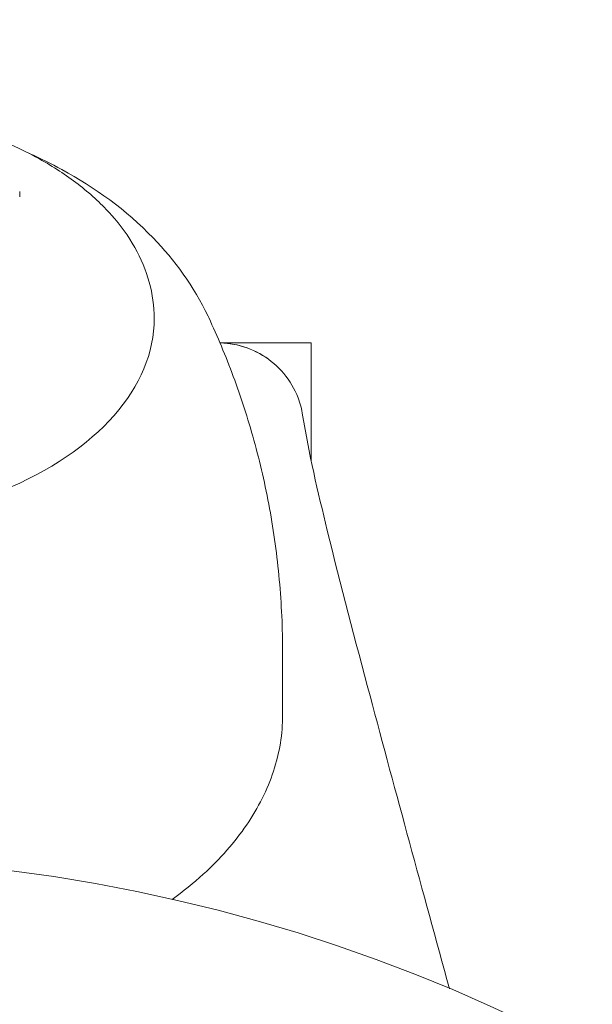
# Model space of a CAD drawing. Units: millimetres. Extents: x -15721 to 14839, y -4764 to 4590.
# Drawn here: x -5656 to -5636, y -954 to -920 of the extents above; entities that cross this region are included whole.
import ezdxf

# ---------------------------------------------------------------- set-up
doc = ezdxf.new("R2010")
doc.units = ezdxf.units.MM
doc.header["$LTSCALE"] = 0.2
doc.header["$MEASUREMENT"] = 0
doc.header["$PDMODE"] = 1
doc.layers.add('HAGS-Dim Plan', color=7, linetype='Continuous', lineweight=100)
doc.styles.get("Standard").update_dxf_attribs({"font": 'g13f12d.shx', "height": 300})
doc.dimstyles.new('HAGS - Dim Plan', dxfattribs={"dimtxt": 300, "dimasz": 200, "dimexe": 0.18, "dimexo": 0.0625, "dimgap": 150, "dimtad": 0, "dimlfac": 0.001, "dimrnd": 0.05, "dimzin": 1, "dimdsep": 46, "dimtxsty": 'Standard', "dimblk": 'HAGS - Dim Plan arrow', "dimcen": 0.1, "dimse1": 1, "dimse2": 1, "dimclrd": 1, "dimadec": 0, "dimazin": 0, "dimtfac": 1, "dimtofl": 0, "dimtmove": 0, "dimatfit": 3, "dimfxl": 1, "dimtolj": 1, "dimtzin": 0, "dimarcsym": 0})

# ---------------------------------------------------------------- blocks, each defined once
blk = doc.blocks.new('HAGS - Dim Plan arrow')
at = {"color": 1, "lineweight": 0}
blk.add_lwpolyline([(0, 0, 0, 0.35, 0), (-1, 0, 0.015, 0.015, 0)], format="xyseb", dxfattribs=at)
blk = doc.blocks.new('*D7')
at = {"layer": 'Defpoints', "color": 0, "transparency": 16777216}
for p in [(11825.217, 3737.611), (-14221.387, -894.145, 120), (11825.217, -1008.134, -225)]:
    blk.add_point(p, dxfattribs=at)
at = {"layer": 'HAGS-Dim Plan', "color": 1, "lineweight": -2, "transparency": 16777216}
for p, q in [((-14021.387, 3737.611), (-725.106, 3737.611)), ((11625.217, 3737.611), (1079.512, 3737.611))]:
    blk.add_line(p, q, dxfattribs=at)
at = {"layer": 'HAGS-Dim Plan', "color": 1, "lineweight": -2, "transparency": 16777216, "xscale": 200, "yscale": 200, "zscale": 200, "rotation": 180}
blk.add_blockref('HAGS - Dim Plan arrow', (-14221.387, 3737.611), dxfattribs=at)
at = {"layer": 'HAGS-Dim Plan', "color": 1, "lineweight": -2, "transparency": 16777216, "xscale": 200, "yscale": 200, "zscale": 200}
blk.add_blockref('HAGS - Dim Plan arrow', (11825.217, 3737.611), dxfattribs=at)
at = {"layer": 'HAGS-Dim Plan', "color": 0, "lineweight": 50, "transparency": 16777216, "insert": (177.203, 3737.611), "char_height": 300, "attachment_point": 5}
blk.add_mtext('\\A1;{\\H1.3333x;26.05m}', dxfattribs=at)

msp = doc.modelspace()

# ---------------------------------------------------------------- linework, layer by layer
at = {"lineweight": 0}
for p, q in [((-5656.067, -925.857), (-5656.067, -925.696)), ((-5656.067, -925.857), (-5656.067, -925.696)), ((-5645.856, -931), (-5649.052, -931)), ((-5645.856, -931), (-5649.052, -931)), ((-5645.856, -931), (-5645.856, -935.123)), ((-5645.856, -931), (-5645.856, -935.123)), ((-5646.856, -944.032), (-5646.856, -941.852)), ((-5646.856, -944.032), (-5646.856, -941.852))]:
    msp.add_line(p, q, dxfattribs=at)
msp.add_arc((-5663.856, -1008), 58.984, 270, 90, dxfattribs=at)
msp.add_arc((-5663.856, -1008), 58.984, 270, 90, dxfattribs=at)
for centre, major_axis, start_param, end_param in [((-5663.856, -930.145), (12.5, 0), -0.958367, 0), ((-5663.856, -930.145), (12.5, 0), -0.958367, 0), ((-5663.856, -932.463), (14.95, 0), 0.269192, 0.275225), ((-5663.856, -932.463), (14.95, 0), 0.269192, 0.275225)]:
    msp.add_ellipse(centre, major_axis=major_axis, ratio=0.589979, start_param=start_param, end_param=end_param, dxfattribs=at)
for points, knots in [([(-5676.356, -930.145), (-5676.356, -929.357), (-5676.154, -928.571), (-5675.37, -927.065), (-5674.774, -926.349), (-5673.233, -925.046), (-5672.275, -924.467), (-5670.105, -923.52), (-5668.892, -923.154), (-5666.342, -922.671), (-5665.005, -922.554), (-5662.339, -922.578), (-5661.011, -922.718), (-5658.49, -923.244), (-5657.298, -923.63), (-5655.907, -924.275), (-5655.59, -924.437), (-5655.288, -924.609)], [0.804508, 0.804508, 0.804508, 0.804508, 1.102651, 1.102651, 1.413795, 1.413795, 1.738395, 1.738395, 2.064849, 2.064849, 2.39034, 2.39034, 2.715404, 2.715404, 3.040977, 3.040977, 3.141593, 3.141593, 3.141593, 3.141593]), ([(-5676.356, -930.145), (-5676.356, -929.357), (-5676.154, -928.571), (-5675.37, -927.065), (-5674.774, -926.349), (-5673.233, -925.046), (-5672.275, -924.467), (-5670.105, -923.52), (-5668.892, -923.154), (-5666.342, -922.671), (-5665.005, -922.554), (-5662.339, -922.578), (-5661.011, -922.718), (-5658.49, -923.244), (-5657.298, -923.63), (-5655.907, -924.275), (-5655.59, -924.437), (-5655.288, -924.609)], [0.804508, 0.804508, 0.804508, 0.804508, 1.102651, 1.102651, 1.413795, 1.413795, 1.738395, 1.738395, 2.064849, 2.064849, 2.39034, 2.39034, 2.715404, 2.715404, 3.040977, 3.040977, 3.141593, 3.141593, 3.141593, 3.141593]), ([(-5649.469, -930.066), (-5649.972, -929.016), (-5650.642, -928.103), (-5652.347, -926.34), (-5653.432, -925.561), (-5654.962, -924.728), (-5655.346, -924.54), (-5655.736, -924.367)], [4.3751841, 4.3751841, 4.3751841, 4.3751841, 4.618422, 4.618422, 4.9257028, 4.9257028, 5.0257283, 5.0257283, 5.0257283, 5.0257283]), ([(-5649.469, -930.066), (-5649.972, -929.016), (-5650.642, -928.103), (-5652.347, -926.34), (-5653.432, -925.561), (-5654.962, -924.728), (-5655.346, -924.54), (-5655.736, -924.367)], [4.3751841, 4.3751841, 4.3751841, 4.3751841, 4.618422, 4.618422, 4.9257028, 4.9257028, 5.0257283, 5.0257283, 5.0257283, 5.0257283]), ([(-5655.288, -924.609), (-5654.804, -924.884), (-5654.356, -925.183), (-5653.541, -925.824), (-5653.174, -926.166), (-5652.533, -926.887), (-5652.259, -927.266), (-5651.815, -928.053), (-5651.644, -928.461), (-5651.415, -929.295), (-5651.356, -929.72), (-5651.356, -930.145)], [3.1415927, 3.1415927, 3.1415927, 3.1415927, 3.3024942, 3.3024942, 3.4633957, 3.4633957, 3.6242973, 3.6242973, 3.7851988, 3.7851988, 3.9461004, 3.9461004, 3.9461004, 3.9461004]), ([(-5655.288, -924.609), (-5654.804, -924.884), (-5654.356, -925.183), (-5653.541, -925.824), (-5653.174, -926.166), (-5652.533, -926.887), (-5652.259, -927.266), (-5651.815, -928.053), (-5651.644, -928.461), (-5651.415, -929.295), (-5651.356, -929.72), (-5651.356, -930.145)], [3.1415927, 3.1415927, 3.1415927, 3.1415927, 3.3024942, 3.3024942, 3.4633957, 3.4633957, 3.6242973, 3.6242973, 3.7851988, 3.7851988, 3.9461004, 3.9461004, 3.9461004, 3.9461004]), ([(-5646.856, -941.852), (-5646.856, -940.998), (-5646.896, -940.144), (-5647.05, -938.455), (-5647.165, -937.62), (-5647.464, -935.986), (-5647.648, -935.188), (-5648.076, -933.641), (-5648.318, -932.893), (-5648.85, -931.458), (-5649.14, -930.771), (-5649.445, -930.117)], [4.0999593, 4.0999593, 4.0999593, 4.0999593, 4.1537976, 4.1537976, 4.207636, 4.207636, 4.2614743, 4.2614743, 4.3153126, 4.3153126, 4.3691509, 4.3691509, 4.3691509, 4.3691509]), ([(-5646.856, -941.852), (-5646.856, -940.998), (-5646.896, -940.144), (-5647.05, -938.455), (-5647.165, -937.62), (-5647.464, -935.986), (-5647.648, -935.188), (-5648.076, -933.641), (-5648.318, -932.893), (-5648.85, -931.458), (-5649.14, -930.771), (-5649.445, -930.117)], [4.0999593, 4.0999593, 4.0999593, 4.0999593, 4.1537976, 4.1537976, 4.207636, 4.207636, 4.2614743, 4.2614743, 4.3153126, 4.3153126, 4.3691509, 4.3691509, 4.3691509, 4.3691509]), ([(-5649.051, -931.001), (-5648.963, -931.003), (-5648.874, -931.009), (-5648.676, -931.031), (-5648.568, -931.049), (-5648.143, -931.144), (-5647.834, -931.269), (-5647.279, -931.608), (-5647.026, -931.826), (-5646.607, -932.327), (-5646.436, -932.617), (-5646.243, -933.12), (-5646.188, -933.324), (-5646.155, -933.531)], [0.067132, 0.067132, 0.067132, 0.067132, 0.333567, 0.333567, 0.663035, 0.663035, 1.638214, 1.638214, 2.613002, 2.613002, 3.59846, 3.59846, 4.226779, 4.226779, 4.226779, 4.226779]), ([(-5649.051, -931.001), (-5648.962, -931.003), (-5648.872, -931.009), (-5648.673, -931.031), (-5648.563, -931.05), (-5648.139, -931.146), (-5647.83, -931.271), (-5647.277, -931.61), (-5647.025, -931.827), (-5646.606, -932.328), (-5646.436, -932.618), (-5646.243, -933.12), (-5646.188, -933.324), (-5646.155, -933.531)], [0.067136, 0.067136, 0.067136, 0.067136, 0.33625, 0.33625, 0.668321, 0.668321, 1.641802, 1.641802, 2.61452, 2.61452, 3.598357, 3.598357, 4.2267, 4.2267, 4.2267, 4.2267]), ([(-5649.051, -931.001), (-5648.963, -931.003), (-5648.874, -931.009), (-5648.676, -931.031), (-5648.568, -931.049), (-5648.143, -931.144), (-5647.834, -931.269), (-5647.279, -931.608), (-5647.026, -931.826), (-5646.607, -932.327), (-5646.436, -932.617), (-5646.243, -933.12), (-5646.188, -933.324), (-5646.155, -933.531)], [0.067132, 0.067132, 0.067132, 0.067132, 0.333567, 0.333567, 0.663035, 0.663035, 1.638214, 1.638214, 2.613002, 2.613002, 3.59846, 3.59846, 4.226779, 4.226779, 4.226779, 4.226779]), ([(-5649.051, -931.001), (-5648.962, -931.003), (-5648.872, -931.009), (-5648.673, -931.031), (-5648.563, -931.05), (-5648.139, -931.146), (-5647.83, -931.271), (-5647.277, -931.61), (-5647.025, -931.827), (-5646.606, -932.328), (-5646.436, -932.618), (-5646.243, -933.12), (-5646.188, -933.324), (-5646.155, -933.531)], [0.067136, 0.067136, 0.067136, 0.067136, 0.33625, 0.33625, 0.668321, 0.668321, 1.641802, 1.641802, 2.61452, 2.61452, 3.598357, 3.598357, 4.2267, 4.2267, 4.2267, 4.2267]), ([(-5646.155, -933.532), (-5645.944, -934.869), (-5645.623, -936.216), (-5644.822, -939.497), (-5644.311, -941.43), (-5642.884, -946.782), (-5641.95, -950.201), (-5641.011, -953.62)], [0, 0, 0, 0, 5.030402, 5.030402, 12.211223, 12.211223, 24.912171, 24.912171, 24.912171, 24.912171]), ([(-5646.155, -933.532), (-5645.944, -934.869), (-5645.623, -936.216), (-5644.822, -939.497), (-5644.311, -941.43), (-5642.884, -946.782), (-5641.95, -950.201), (-5641.011, -953.62)], [0, 0, 0, 0, 5.030402, 5.030402, 12.211223, 12.211223, 24.912171, 24.912171, 24.912171, 24.912171]), ([(-5650.729, -950.495), (-5650.34, -950.213), (-5649.976, -949.919), (-5649.044, -949.07), (-5648.534, -948.492), (-5647.707, -947.282), (-5647.39, -946.65), (-5646.964, -945.356), (-5646.856, -944.694), (-5646.856, -944.032)], [3.416731, 3.416731, 3.416731, 3.416731, 3.5249393, 3.5249393, 3.7166126, 3.7166126, 3.908286, 3.908286, 4.0999593, 4.0999593, 4.0999593, 4.0999593]), ([(-5650.729, -950.495), (-5650.34, -950.213), (-5649.976, -949.919), (-5649.044, -949.07), (-5648.534, -948.492), (-5647.707, -947.282), (-5647.39, -946.65), (-5646.964, -945.356), (-5646.856, -944.694), (-5646.856, -944.032)], [3.416731, 3.416731, 3.416731, 3.416731, 3.5249393, 3.5249393, 3.7166126, 3.7166126, 3.908286, 3.908286, 4.0999593, 4.0999593, 4.0999593, 4.0999593])]:
    msp.add_open_spline(points, degree=3, knots=knots, dxfattribs=at)
for points in [[(-5656.069, -925.721), (-5656.068, -925.713), (-5656.067, -925.704), (-5656.067, -925.696)], [(-5656.069, -925.721), (-5656.068, -925.713), (-5656.067, -925.704), (-5656.067, -925.696)], [(-5656.069, -925.883), (-5656.068, -925.874), (-5656.067, -925.866), (-5656.067, -925.857)], [(-5656.069, -925.883), (-5656.068, -925.874), (-5656.067, -925.866), (-5656.067, -925.857)], [(-5646.155, -933.532), (-5646.155, -933.532), (-5646.155, -933.531), (-5646.155, -933.531)], [(-5646.155, -933.532), (-5646.155, -933.532), (-5646.155, -933.531), (-5646.155, -933.531)]]:
    msp.add_open_spline(points, degree=3, dxfattribs=at)

# ---------------------------------------------------------------- dimensions: what is measured, and where the dimension line sits
at = {"layer": 'HAGS-Dim Plan', "lineweight": 50}
dim = msp.add_linear_dim(base=(11825.217, 3737.611, 225), p1=(-14221.387, -894.145, 345), p2=(11825.217, -1008.134), angle=180, text='{\\H1.3333x;<>}', dimstyle='HAGS - Dim Plan', override={"dimpost": 'm'}, dxfattribs=at)
dim.commit()
dim.dimension.update_dxf_attribs({"geometry": '*D7', "text_midpoint": (177.203, 3737.611, 225), "dimtype": 160})

doc.saveas('drawing.dxf')
